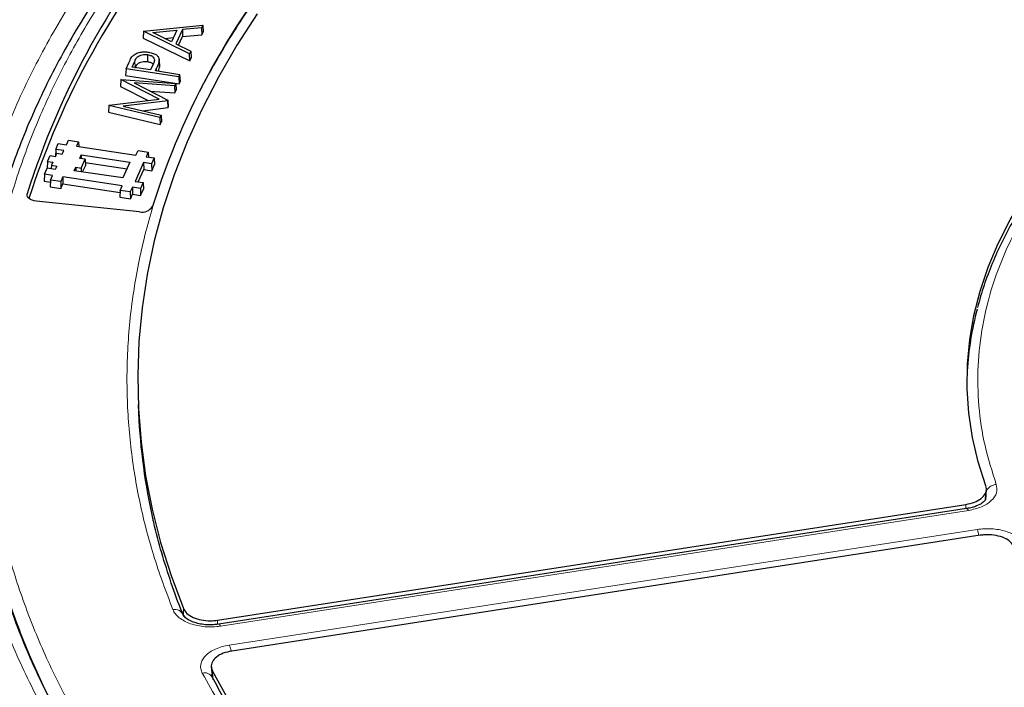
# Model space of a CAD drawing. Units: millimetres. Extents: x -85 to 420, y -44 to 297.
# Drawn here: x 267 to 289, y 202 to 217 of the extents above; entities that cross this region are included whole.
import ezdxf

# ---------------------------------------------------------------- set-up
doc = ezdxf.new("R2010")
doc.units = ezdxf.units.MM

msp = doc.modelspace()

# ---------------------------------------------------------------- linework, layer by layer
at = {"color": 7, "linetype": 'Continuous', "lineweight": 25}
for p, q in [((269.8099, 217.087), (269.8025, 216.9326)), ((269.8099, 217.087), (269.8119, 217.0913)), ((270.8528, 216.575), (269.8099, 217.087)), ((269.8119, 217.0913), (271.1544, 217.2248)), ((270.0247, 217.0554), (270.5668, 217.1093)), ((270.4459, 216.8487), (270.0247, 217.0554)), ((270.5668, 217.1093), (270.4459, 216.8487)), ((270.6918, 217.1217), (270.5429, 216.801)), ((271.1266, 217.1648), (270.6918, 217.1217)), ((270.6918, 217.1217), (270.697, 216.9652)), ((271.1544, 217.2248), (271.1266, 217.1648)), ((271.1266, 217.1648), (271.1318, 217.0084)), ((271.1318, 217.0084), (271.1634, 217.0764)), ((271.1544, 217.2248), (271.1634, 217.0764)), ((269.8025, 216.9326), (270.8564, 216.4152)), ((270.2906, 216.9249), (270.4905, 216.9447)), ((270.5429, 216.801), (270.8807, 216.6352)), ((270.6063, 216.7699), (270.697, 216.9652)), ((270.697, 216.9652), (271.1318, 217.0084)), ((270.8807, 216.6352), (270.8528, 216.575)), ((270.8564, 216.4152), (270.8528, 216.575)), ((270.8807, 216.6352), (270.8881, 216.4834)), ((269.4165, 216.2394), (269.4782, 216.3724)), ((269.5533, 216.2774), (269.6142, 216.4086)), ((269.9046, 216.5566), (269.9029, 216.3998)), ((270.1664, 216.4451), (270.1664, 216.4453)), ((270.1729, 216.2923), (270.1664, 216.4449)), ((270.1668, 216.4292), (270.1733, 216.276)), ((270.8564, 216.4152), (270.8881, 216.4834)), ((269.4165, 216.2394), (269.4085, 216.0836)), ((270.6112, 216.0546), (269.4165, 216.2394)), ((269.9684, 216.2132), (269.5533, 216.2774)), ((270.0294, 216.3385), (269.9684, 216.2132)), ((270.0796, 216.196), (270.1045, 216.2495)), ((270.0796, 216.196), (270.6369, 216.1098)), ((269.3023, 215.9934), (269.2949, 215.839)), ((269.3023, 215.9934), (269.304, 215.997)), ((270.1665, 215.5496), (269.3023, 215.9934)), ((269.304, 215.997), (270.5412, 215.9038)), ((269.4085, 216.0836), (270.6159, 215.8969)), ((270.5155, 215.8483), (269.6003, 215.9171)), ((269.6003, 215.9171), (270.3652, 215.5245)), ((270.5412, 215.9038), (270.5155, 215.8483)), ((270.5412, 215.9038), (270.5495, 215.7539)), ((270.6112, 216.0546), (270.6369, 216.1098)), ((270.6112, 216.0546), (270.6159, 215.8969)), ((270.6159, 215.8969), (270.6449, 215.9594)), ((270.6449, 215.9594), (270.6369, 216.1098)), ((269.2949, 215.839), (269.9167, 215.5197)), ((269.9585, 215.7333), (270.5203, 215.691)), ((270.5155, 215.8483), (270.5203, 215.691)), ((270.5203, 215.691), (270.5495, 215.7539)), ((269.0334, 215.414), (270.1665, 215.5496)), ((270.3608, 215.5149), (269.3559, 215.395)), ((270.3652, 215.5245), (270.3608, 215.5149)), ((270.366, 215.3586), (270.3608, 215.5149)), ((270.3652, 215.5245), (270.3726, 215.3727)), ((269.0318, 215.4105), (269.024, 215.2552)), ((269.024, 215.2552), (270.1887, 214.9764)), ((269.0318, 215.4105), (269.0334, 215.414)), ((270.1843, 215.1347), (269.0318, 215.4105)), ((269.3559, 215.395), (270.2101, 215.1903)), ((269.7931, 215.2902), (270.366, 215.3586)), ((270.366, 215.3586), (270.3726, 215.3727)), ((270.2101, 215.1903), (270.1843, 215.1347)), ((270.1843, 215.1347), (270.1887, 214.9764)), ((270.1887, 214.9764), (270.2179, 215.0394)), ((270.2101, 215.1903), (270.2179, 215.0394)), ((268.0681, 214.5184), (268.1151, 214.6232)), ((268.1151, 214.6232), (268.3445, 214.5889)), ((268.3445, 214.5889), (268.2974, 214.4841)), ((268.3445, 214.5889), (268.3504, 214.4762)), ((267.8272, 214.4131), (267.8192, 214.2574)), ((267.8272, 214.4131), (267.8866, 214.5455)), ((268.0087, 214.386), (267.8272, 214.4131)), ((267.8866, 214.5455), (268.0681, 214.5184)), ((267.9741, 214.3088), (268.0087, 214.386)), ((268.2974, 214.4841), (269.6412, 214.2832)), ((269.6412, 214.2832), (269.6882, 214.388)), ((269.6882, 214.388), (269.9176, 214.3537)), ((269.9176, 214.3537), (269.8705, 214.2489)), ((269.9176, 214.3537), (269.9235, 214.241)), ((267.6413, 214.1428), (267.6333, 213.9869)), ((267.6413, 214.1428), (267.7007, 214.2751)), ((267.6413, 214.1428), (267.7623, 214.1247)), ((267.7007, 214.2751), (267.8217, 214.2571)), ((267.7623, 214.1247), (267.731, 214.0548)), ((267.8217, 214.2571), (267.8531, 214.3269)), ((267.8531, 214.3269), (267.9741, 214.3088)), ((268.3693, 214.2125), (268.4039, 214.2896)), ((268.4903, 214.1944), (268.3693, 214.2125)), ((268.3995, 213.9921), (268.4903, 214.1944)), ((268.4039, 214.2896), (269.5056, 214.1249)), ((268.4039, 214.2896), (268.4064, 214.2069)), ((268.4903, 214.1944), (268.4983, 214.044)), ((268.4943, 214.1191), (269.4396, 213.9778)), ((269.5056, 214.1249), (269.3457, 213.7683)), ((269.8112, 214.1165), (269.6198, 213.69)), ((269.9927, 214.0894), (269.8112, 214.1165)), ((269.8112, 214.1165), (269.8158, 213.9588)), ((269.8705, 214.2489), (270.0521, 214.2218)), ((270.0521, 214.2218), (269.9927, 214.0894)), ((270.0521, 214.2218), (270.06, 214.0714)), ((267.5765, 213.8543), (267.6359, 213.9867)), ((267.6333, 213.9869), (267.6358, 213.9866)), ((267.8174, 213.9595), (267.6359, 213.9867)), ((267.731, 214.0548), (267.7268, 213.9731)), ((267.731, 214.0548), (267.852, 214.0367)), ((267.852, 214.0367), (267.8174, 213.9595)), ((268.2439, 213.933), (268.2785, 214.0102)), ((269.3457, 213.7683), (268.2439, 213.933)), ((268.2785, 214.0102), (268.3995, 213.9921)), ((268.2785, 214.0102), (268.281, 213.9275)), ((268.3995, 213.9921), (268.402, 213.9094)), ((268.4356, 213.9044), (268.4983, 214.044)), ((269.6905, 213.6795), (269.8158, 213.9588)), ((269.8158, 213.9588), (269.9974, 213.9317)), ((269.9927, 214.0894), (269.9974, 213.9317)), ((269.9974, 213.9317), (270.06, 214.0714)), ((267.5765, 213.8543), (267.5685, 213.6985)), ((267.5685, 213.6985), (267.7087, 213.6775)), ((267.758, 213.8271), (267.5765, 213.8543)), ((267.711, 213.7224), (267.703, 213.5665)), ((267.711, 213.7224), (267.758, 213.8271)), ((267.9403, 213.6881), (267.711, 213.7224)), ((267.9873, 213.7929), (267.9403, 213.6881)), ((267.9403, 213.6881), (267.945, 213.5304)), ((269.3311, 213.5919), (267.9873, 213.7929)), ((267.9873, 213.7929), (267.992, 213.6351)), ((269.6198, 213.69), (269.8013, 213.6629)), ((267.703, 213.5665), (267.945, 213.5304)), ((267.945, 213.5304), (267.992, 213.6351)), ((267.992, 213.6351), (269.2818, 213.4423)), ((269.2841, 213.4872), (269.2761, 213.3313)), ((269.2841, 213.4872), (269.3311, 213.5919)), ((269.5134, 213.4529), (269.2841, 213.4872)), ((269.5604, 213.5577), (269.5134, 213.4529)), ((269.5134, 213.4529), (269.5181, 213.2952)), ((269.7419, 213.5305), (269.5604, 213.5577)), ((269.5604, 213.5577), (269.5651, 213.3999)), ((269.8013, 213.6629), (269.7419, 213.5305)), ((269.7419, 213.5305), (269.7466, 213.3728)), ((269.7466, 213.3728), (269.8093, 213.5125)), ((269.8013, 213.6629), (269.8093, 213.5125)), ((269.7244, 213.005), (267.3855, 213.2431)), ((269.2761, 213.3313), (269.5181, 213.2952)), ((269.5181, 213.2952), (269.5651, 213.3999)), ((269.5651, 213.3999), (269.7466, 213.3728)), ((269.6916, 208.6468), (269.7001, 208.4499)), ((288.8543, 206.4906), (288.8664, 206.7246)), ((271.4824, 203.7697), (288.4028, 206.387)), ((288.4194, 206.2941), (271.515, 203.6793)), ((288.7264, 205.69), (271.8059, 203.0727)), ((271.3475, 202.7143), (271.3583, 202.5088)), ((271.3622, 202.4874), (271.3536, 202.5354))]:
    msp.add_line(p, q, dxfattribs=at)
at = {"color": 8, "linetype": 'Continuous', "lineweight": 18}
for p, q in [((269.6142, 216.4086), (269.62, 216.2671)), ((270.1045, 216.2495), (270.1068, 216.1918)), ((267.185, 213.3537), (267.1826, 213.41)), ((288.8365, 206.4826), (288.8432, 206.6144)), ((288.8432, 206.6144), (288.8458, 206.5073)), ((288.398, 206.2908), (288.4028, 206.387)), ((288.4577, 206.2512), (271.5532, 203.6364)), ((271.7518, 203.2086), (288.6562, 205.8234)), ((270.7183, 203.8572), (270.7125, 204.0359)), ((271.4824, 203.7697), (271.4854, 203.6769)), ((271.3697, 202.6199), (271.378, 202.4633)), ((271.3564, 202.5194), (271.3566, 202.535)), ((271.3796, 202.4329), (271.3804, 202.4194))]:
    msp.add_line(p, q, dxfattribs=at)
at = {"color": 7, "linetype": 'Continuous', "lineweight": 25, "flags": 128}
for points in [[(272.3809, 217.482), (271.922, 216.7694), (271.5047, 216.0482), (271.1295, 215.3194), (270.7966, 214.5838), (270.5066, 213.8421), (270.2597, 213.0953), (270.0562, 212.3441), (269.8963, 211.5894), (269.7803, 210.832), (269.7082, 210.0729), (269.6801, 209.3127), (269.696, 208.5525), (269.756, 207.7929), (269.86, 207.035), (270.0078, 206.2795), (270.1993, 205.5272), (270.4343, 204.7791), (270.7125, 204.0359)], [(288.853, 206.808), (288.6816, 207.3524), (288.5543, 207.9009), (288.4712, 208.4521), (288.4326, 209.005), (288.4386, 209.5583), (288.489, 210.1109), (288.5839, 210.6615), (288.723, 211.209), (288.906, 211.7521), (289.1325, 212.2898), (289.402, 212.8208), (289.714, 213.344), (290.0678, 213.8583), (290.4625, 214.3625), (290.8974, 214.8556), (291.3716, 215.3365), (291.8839, 215.8041), (292.4333, 216.2576), (293.0186, 216.6957), (293.6385, 217.1178)], [(267.3855, 213.2431), (267.3384, 213.2507), (267.2947, 213.2635), (267.2562, 213.2809), (267.2243, 213.3023), (267.2002, 213.3269), (267.1849, 213.3538), (267.179, 213.3818), (267.1826, 213.41)], [(271.3697, 202.6199), (271.7725, 201.896), (272.217, 201.1803), (272.7026, 200.4735), (273.229, 199.7766), (273.7954, 199.0902), (274.4013, 198.4151), (275.046, 197.7521), (275.7287, 197.1019), (276.4487, 196.4652), (277.2051, 195.8428), (277.9972, 195.2354), (278.8241, 194.6436), (279.6848, 194.0681), (280.5783, 193.5095), (281.5037, 192.9685), (282.4599, 192.4456), (283.4459, 191.9416), (284.4605, 191.4568), (285.5027, 190.9919), (286.5712, 190.5474), (287.6648, 190.1237), (288.7824, 189.7214), (289.9227, 189.3409)]]:
    msp.add_lwpolyline(points, dxfattribs=at)
at = {"color": 8, "linetype": 'Continuous', "lineweight": 18, "flags": 128}
for points in [[(288.4577, 206.2512), (288.4453, 206.2741), (288.4334, 206.2886), (288.4224, 206.2942), (288.4194, 206.2941)], [(271.5532, 203.6364), (271.5409, 203.6592), (271.529, 203.6737), (271.518, 203.6794), (271.5106, 203.6776)], [(267.0132, 203.5233), (267.2321, 202.9888), (267.5842, 202.2219), (267.9786, 201.4619), (268.4147, 200.7096), (268.8922, 199.9657), (269.4105, 199.2309), (269.9691, 198.506), (270.5675, 197.7918), (271.2051, 197.089), (271.7046, 196.5737)]]:
    msp.add_lwpolyline(points, dxfattribs=at)
at = {"color": 7, "linetype": 'Continuous', "lineweight": 25}
for centre, radius, start, end in [((284.6919, 207.8917), 18.3583, 139.66466, 162.5071), ((284.7253, 207.6683), 18.3888, 139.67552, 162.15105), ((286.3695, 207.9672), 17.1487, 139.46031, 162.5049), ((269.7862, 213.2687), 0.2708, 256.80888, 327.3189), ((295.4947, 208.9926), 7.0742, 165.1458, 176.67009), ((280.8806, 209.0116), 14.914, 177.04038, 201.59221), ((283.066, 209.0302), 13.3785, 182.48585, 192.91834)]:
    msp.add_arc(centre, radius, start, end, dxfattribs=at)
at = {"color": 8, "linetype": 'Continuous', "lineweight": 18}
for centre, radius, start, end in [((289.1183, 206.5492), 0.2928, 95.95574, 145.36233), ((288.0247, 205.5572), 0.6853, 10.79716, 22.85914), ((270.5224, 203.8097), 0.2051, 25.74463, 103.27858), ((271.1199, 202.9422), 0.6857, 10.7788, 22.85741), ((271.1944, 202.386), 0.1959, 30.54365, 105.75615)]:
    msp.add_arc(centre, radius, start, end, dxfattribs=at)
at = {"color": 7, "linetype": 'Continuous', "lineweight": 25}
for points, knots in [([(309.0546, 233.9863), (308.6188, 233.9842), (308.0029, 233.9812), (307.0891, 233.9614), (306.3009, 233.9372), (305.3609, 233.8966), (304.373, 233.841), (303.3389, 233.7685), (302.2733, 233.6782), (301.1851, 233.5697), (300.081, 233.4425), (298.9664, 233.2963), (297.8454, 233.1309), (296.7216, 232.9463), (295.5977, 232.7423), (294.4764, 232.5191), (293.3597, 232.2767), (292.2498, 232.0151), (291.1483, 231.7346), (290.057, 231.4353), (288.9773, 231.1174), (287.9105, 230.7811), (286.8582, 230.4267), (285.8214, 230.0544), (284.8014, 229.6645), (283.7993, 229.2573), (282.8162, 228.8332), (281.8531, 228.3924), (280.9109, 227.9354), (279.9907, 227.4624), (279.0932, 226.9739), (278.2195, 226.4702), (277.3702, 225.9518), (276.5462, 225.4189), (275.7482, 224.8721), (274.9769, 224.3117), (274.2331, 223.7382), (273.5175, 223.152), (272.8306, 222.5535), (272.173, 221.9431), (271.5455, 221.3213), (270.9484, 220.6884), (270.3825, 220.045), (269.8481, 219.3914), (269.3459, 218.728), (268.8762, 218.0553), (268.4397, 217.3736), (268.0368, 216.6835), (267.668, 215.9852), (267.3337, 215.2793), (267.0344, 214.566), (266.7706, 213.8459), (266.5428, 213.1193), (266.3516, 212.3867), (266.1968, 211.6485), (266.0817, 210.9051), (266.012, 210.2936), (265.9951, 209.9298), (265.9897, 209.8158)], [0, 0, 0, 0, 0.0197504, 0.0279115, 0.0414413, 0.0555155, 0.07063, 0.0864153, 0.1027216, 0.1194296, 0.1364544, 0.1537332, 0.1712188, 0.1888747, 0.2066725, 0.2245897, 0.2426082, 0.2607131, 0.2788925, 0.297136, 0.3154353, 0.3337833, 0.3521739, 0.3706019, 0.389063, 0.4075534, 0.4260698, 0.4446096, 0.4631703, 0.4817501, 0.5003473, 0.5189606, 0.5375889, 0.5562315, 0.5748878, 0.5935576, 0.6122408, 0.6309376, 0.6496485, 0.6683743, 0.6871159, 0.7058746, 0.7246521, 0.74345, 0.7622707, 0.7811165, 0.7999904, 0.8188956, 0.8378356, 0.8568144, 0.8758361, 0.8949055, 0.9140275, 0.9332071, 0.9524498, 0.9717608, 0.9911454, 1, 1, 1, 1]), ([(293.6804, 217.0255), (293.5877, 216.9659), (293.3076, 216.786), (292.8675, 216.4714), (292.3594, 216.083), (291.8794, 215.6813), (291.4267, 215.2678), (291.0025, 214.8429), (290.6077, 214.407), (290.2428, 213.9606), (289.9088, 213.5044), (289.6064, 213.0389), (289.3363, 212.5644), (289.0988, 212.0816), (288.897, 211.5907), (288.7518, 211.1766), (288.6881, 210.9249), (288.6668, 210.8407)], [0, 0, 0, 0, 0.0349789, 0.1055886, 0.176298, 0.2471076, 0.318021, 0.3890455, 0.460192, 0.5314754, 0.6029148, 0.6745345, 0.7463637, 0.8184381, 0.8907995, 0.9634967, 1, 1, 1, 1]), ([(269.5695, 216.5275), (269.5913, 216.5458), (269.6348, 216.5822), (269.7348, 216.614), (269.8378, 216.6231), (269.9008, 216.6154), (269.9297, 216.6119)], [0, 0, 0, 0, 0.2715627, 0.5424879, 0.7894649, 1, 1, 1, 1]), ([(269.9297, 216.6119), (269.9659, 216.6048), (270.0325, 216.5917), (270.1089, 216.5508), (270.1548, 216.5011), (270.1667, 216.4585), (270.1668, 216.4345), (270.1668, 216.4292)], [0, 0, 0, 0, 0.2644369, 0.4867389, 0.7090029, 0.9358407, 1, 1, 1, 1]), ([(269.4782, 216.3724), (269.4883, 216.3933), (269.5061, 216.43), (269.5338, 216.4824), (269.5575, 216.5124), (269.5695, 216.5275)], [0, 0, 0, 0, 0.3962462, 0.6972329, 1, 1, 1, 1]), ([(269.6142, 216.4086), (269.6295, 216.442), (269.6507, 216.4881), (269.7177, 216.5356), (269.778, 216.5547), (269.8429, 216.5632), (269.8851, 216.5587), (269.9046, 216.5566)], [0, 0, 0, 0, 0.4033234, 0.5563318, 0.709581, 0.8656273, 1, 1, 1, 1]), ([(269.6205, 216.2545), (269.6358, 216.288), (269.6565, 216.3337), (269.723, 216.38), (269.7813, 216.3982), (269.8438, 216.4062), (269.8843, 216.4018), (269.9029, 216.3998)], [0, 0, 0, 0, 0.41301329, 0.56333987, 0.7138462, 0.86893474, 1, 1, 1, 1]), ([(269.9029, 216.3998), (269.9295, 216.3934), (269.9793, 216.3814), (270.021, 216.3561), (270.0293, 216.3411), (270.0299, 216.3399)], [0, 0, 0, 0, 0.5134822, 0.9620789, 1, 1, 1, 1]), ([(269.9046, 216.5566), (269.9318, 216.5504), (269.9836, 216.5385), (270.0352, 216.5019), (270.0617, 216.4581), (270.0568, 216.4023), (270.0396, 216.3623), (270.0294, 216.3385)], [0, 0, 0, 0, 0.1917922, 0.3658091, 0.5243003, 0.7173853, 1, 1, 1, 1]), ([(270.1668, 216.4292), (270.1626, 216.4076), (270.1546, 216.3664), (270.1303, 216.3067), (270.1131, 216.2686), (270.1045, 216.2495)], [0, 0, 0, 0, 0.3553627, 0.6774651, 1, 1, 1, 1]), ([(270.1486, 216.1854), (270.1528, 216.1958), (270.1647, 216.2256), (270.1699, 216.2561), (270.1733, 216.276)], [0, 0, 0, 0, 0.348252, 1, 1, 1, 1]), ([(288.4028, 206.387), (288.4689, 206.4014), (288.601, 206.4301), (288.754, 206.5181), (288.8495, 206.6276), (288.8741, 206.7294), (288.8582, 206.7887), (288.853, 206.808)], [0, 0, 0, 0, 0.2230995, 0.446205, 0.6691764, 0.8921024, 1, 1, 1, 1]), ([(288.8535, 206.5106), (288.8486, 206.5005), (288.838, 206.4785), (288.7775, 206.4189), (288.6703, 206.3606), (288.5426, 206.3172), (288.4616, 206.302), (288.4196, 206.2942)], [0, 0, 0, 0, 0.1912596, 0.4170183, 0.6840948, 0.8359653, 1, 1, 1, 1]), ([(270.708, 203.899), (270.703, 203.9106), (270.6014, 204.1463), (270.4358, 204.6111), (270.2183, 205.2942), (270.0832, 205.781), (270.03, 206.0404), (270.0241, 206.0691)], [0, 0, 0, 0, 0.0163649, 0.3298341, 0.6445855, 0.9607185, 1, 1, 1, 1]), ([(289.4808, 205.4553), (289.4521, 205.4926), (289.3947, 205.567), (289.2336, 205.65), (289.0386, 205.6986), (288.861, 205.7068), (288.7595, 205.6941), (288.7264, 205.69)], [0, 0, 0, 0, 0.22309947, 0.44620504, 0.66917637, 0.89210237, 1, 1, 1, 1]), ([(309.0546, 184.1853), (308.6195, 184.1874), (308.0042, 184.1903), (307.0911, 184.21), (306.303, 184.234), (305.3629, 184.2744), (304.375, 184.3296), (303.3407, 184.4017), (302.2751, 184.4913), (301.1867, 184.5992), (300.0825, 184.7256), (298.9678, 184.8709), (297.8467, 185.0352), (296.7228, 185.2187), (295.599, 185.4213), (294.4778, 185.6431), (293.3613, 185.8839), (292.2516, 186.1436), (291.1505, 186.4221), (290.0595, 186.7193), (288.9803, 187.0348), (287.9142, 187.3685), (286.8626, 187.7201), (285.8267, 188.0894), (284.8077, 188.4759), (283.8067, 188.8795), (282.8248, 189.2997), (281.863, 189.7363), (280.9224, 190.1887), (280.0037, 190.6568), (279.1079, 191.14), (278.2359, 191.638), (277.3885, 192.1503), (276.5664, 192.6766), (275.7704, 193.2164), (275.0012, 193.7692), (274.2594, 194.3347), (273.5457, 194.9124), (272.8608, 195.5018), (272.205, 196.1026), (271.5791, 196.7143), (270.9836, 197.3365), (270.4189, 197.9688), (269.8855, 198.6107), (269.3839, 199.262), (268.9145, 199.9222), (268.4778, 200.5909), (268.0743, 201.2679), (267.7043, 201.9527), (267.3685, 202.6451), (267.0669, 203.3446), (266.8013, 204.0512), (266.5808, 204.723), (266.4667, 205.1605), (266.4149, 205.3591)], [0, 0, 0, 0, 0.0212032, 0.0299777, 0.0445229, 0.0596552, 0.0759071, 0.0928809, 0.1104151, 0.1283811, 0.1466876, 0.1652668, 0.1840676, 0.2030507, 0.2221856, 0.2414477, 0.2608174, 0.2802788, 0.2998185, 0.3194257, 0.3390911, 0.3588068, 0.3785665, 0.3983643, 0.4181955, 0.438056, 0.4579423, 0.4778514, 0.4977809, 0.5177288, 0.5376934, 0.5576734, 0.5776681, 0.5976768, 0.6176994, 0.6377362, 0.6577876, 0.6778547, 0.6979387, 0.7180416, 0.7381656, 0.7583134, 0.7784883, 0.798694, 0.8189346, 0.8392151, 0.8595404, 0.8799164, 0.9003489, 0.9208442, 0.9414089, 0.9620492, 0.9827715, 1, 1, 1, 1]), ([(271.5151, 203.6793), (271.4565, 203.6727), (271.3429, 203.6599), (271.1771, 203.6698), (271.0331, 203.6959), (270.883, 203.7448), (270.7532, 203.8215), (270.7198, 203.8788), (270.7044, 203.9051)], [0, 0, 0, 0, 0.1590489, 0.3076702, 0.4468615, 0.5758106, 0.8051786, 1, 1, 1, 1]), ([(270.7125, 204.0359), (270.7352, 203.9974), (270.7806, 203.9202), (270.9281, 203.8291), (271.1145, 203.7706), (271.3094, 203.7508), (271.4303, 203.764), (271.4824, 203.7697)], [0, 0, 0, 0, 0.2104554, 0.4209175, 0.63123, 0.8414728, 1, 1, 1, 1]), ([(271.8059, 203.0727), (271.7398, 203.0583), (271.6077, 203.0296), (271.4547, 202.9416), (271.3594, 202.8321), (271.3314, 202.7191), (271.3582, 202.6497), (271.3697, 202.6199)], [0, 0, 0, 0, 0.2104554, 0.4209175, 0.63123, 0.8414728, 1, 1, 1, 1]), ([(294.656, 187.9566), (294.4688, 187.9985), (293.9261, 188.1201), (293.04, 188.3409), (291.997, 188.6179), (290.9657, 188.9142), (289.9467, 189.2285), (288.9418, 189.5607), (287.9521, 189.9106), (286.9791, 190.2778), (286.0237, 190.662), (285.0872, 191.0628), (284.1707, 191.48), (283.2751, 191.9131), (282.4014, 192.3617), (281.5506, 192.8254), (280.7236, 193.3038), (279.9211, 193.7965), (279.144, 194.3031), (278.393, 194.823), (277.6689, 195.3559), (276.9724, 195.9013), (276.304, 196.4588), (275.6645, 197.0278), (275.0544, 197.6081), (274.4743, 198.199), (273.9248, 198.8003), (273.4062, 199.4115), (272.9193, 200.0322), (272.4641, 200.6619), (272.0424, 201.3005), (271.6731, 201.9088), (271.4611, 202.3069), (271.3651, 202.4871)], [0, 0, 0, 0, 0.0169258, 0.0490616, 0.081325, 0.1136977, 0.1461647, 0.1787132, 0.2113325, 0.2440133, 0.276748, 0.3095299, 0.3423535, 0.3752141, 0.4081081, 0.4410323, 0.4739845, 0.5069631, 0.5399672, 0.5729966, 0.6060516, 0.6391333, 0.6722437, 0.7053853, 0.7385616, 0.771777, 0.8050365, 0.8383463, 0.8717134, 0.9051456, 0.9386517, 0.9722415, 1, 1, 1, 1])]:
    msp.add_open_spline(points, degree=3, knots=knots, dxfattribs=at)
at = {"color": 8, "linetype": 'Continuous', "lineweight": 18}
for points, knots in [([(339.3488, 226.6964), (338.8219, 226.9917), (337.7637, 227.5848), (336.0618, 228.4209), (334.2632, 229.2207), (332.3578, 229.9762), (330.3522, 230.6824), (328.2548, 231.3321), (326.1572, 231.897), (324.0858, 232.3793), (322.0453, 232.787), (319.9609, 233.1367), (317.8297, 233.4271), (315.668, 233.655), (313.4773, 233.8193), (311.2709, 233.9184), (309.0547, 233.9514), (306.8384, 233.9184), (304.632, 233.8193), (302.4413, 233.655), (300.2796, 233.4271), (298.1484, 233.1367), (296.064, 232.787), (294.0235, 232.3793), (291.9521, 231.897), (289.8545, 231.3321), (287.7571, 230.6824), (285.7515, 229.9763), (283.8464, 229.2206), (282.0465, 228.4215), (280.3492, 227.5827), (278.7472, 226.7041), (277.2253, 225.7793), (275.7722, 224.7995), (274.388, 223.7604), (273.079, 222.6606), (271.8558, 221.5028), (270.7304, 220.292), (269.7519, 219.0811), (268.9164, 217.8853), (268.2101, 216.7073), (267.6044, 215.504), (267.1014, 214.2737), (266.7065, 213.0258), (266.422, 211.7612), (266.2504, 210.4874), (266.1931, 209.208), (266.2504, 207.9286), (266.422, 206.6548), (266.7065, 205.3902), (267.1014, 204.1423), (267.6044, 202.912), (268.2101, 201.7087), (268.9164, 200.5307), (269.7519, 199.3349), (270.7304, 198.124), (271.8557, 196.9132), (273.0791, 195.7554), (274.3877, 194.6554), (275.7732, 193.6171), (277.2217, 192.6346), (278.249, 192.0237), (278.7605, 191.7195)], [0, 0, 0, 0, 0.0163651, 0.0328713, 0.0497846, 0.066957, 0.0843728, 0.1021273, 0.119989, 0.1359429, 0.1518973, 0.1681033, 0.1843097, 0.2006882, 0.2170672, 0.2335334, 0.25, 0.2664661, 0.2829328, 0.2993113, 0.3156902, 0.3318962, 0.3481027, 0.3640566, 0.380011, 0.3978722, 0.4156269, 0.4330427, 0.450215, 0.4671284, 0.4836345, 0.5, 0.516365, 0.5328713, 0.5497846, 0.566957, 0.5843728, 0.6021273, 0.619989, 0.6359429, 0.6518973, 0.6681033, 0.6843097, 0.7006882, 0.7170672, 0.7335334, 0.75, 0.7664661, 0.7829328, 0.7993113, 0.8156902, 0.8318962, 0.8481027, 0.8640566, 0.880011, 0.8978722, 0.9156269, 0.9330427, 0.950215, 0.9671284, 0.9836347, 1, 1, 1, 1]), ([(309.2233, 184.1167), (308.414, 184.1225), (306.784, 184.134), (304.3297, 184.2525), (301.8593, 184.4484), (299.3844, 184.7309), (296.9153, 185.0999), (294.4658, 185.5565), (292.0495, 186.1004), (289.6822, 186.7298), (287.3766, 187.4426), (285.1454, 188.2358), (283.001, 189.1051), (280.9549, 190.0456), (279.0172, 191.0518), (277.1961, 192.1178), (275.5008, 193.236), (273.9371, 194.3991), (272.5092, 195.5997), (271.2185, 196.8316), (270.0663, 198.0878), (269.0476, 199.3678), (268.1541, 200.6787), (267.3829, 202.0286), (266.738, 203.4193), (266.2272, 204.8454), (265.8573, 206.3022), (265.6348, 207.7827), (265.5645, 209.2793), (265.6498, 210.7831), (265.8921, 212.2864), (266.2916, 213.7814), (266.8463, 215.2598), (267.5529, 216.7135), (268.4065, 218.1351), (269.4008, 219.5179), (270.5272, 220.8541), (271.7766, 222.1376), (273.1381, 223.3638), (274.6047, 224.528), (276.1568, 225.6319), (277.2716, 226.3186), (277.825, 226.6595)], [0, 0, 0, 0, 0.0238317, 0.0480004, 0.0724803, 0.0972433, 0.1222599, 0.1475556, 0.1730137, 0.1985984, 0.2242729, 0.25, 0.2757267, 0.301401, 0.3269857, 0.352444, 0.3777401, 0.4027563, 0.4275191, 0.451999, 0.476168, 0.5, 0.5238316, 0.5480004, 0.5724803, 0.5972433, 0.6222599, 0.6475556, 0.6730137, 0.6985984, 0.7242729, 0.75, 0.7757267, 0.801401, 0.8269857, 0.852444, 0.8777401, 0.9027563, 0.9275191, 0.951999, 0.9761681, 1, 1, 1, 1]), ([(278.7605, 191.7195), (279.2873, 191.4243), (280.3456, 190.8312), (282.0475, 189.995), (283.8461, 189.1952), (285.7515, 188.4398), (287.7571, 187.7335), (289.8545, 187.0839), (291.9521, 186.519), (294.0235, 186.0367), (296.064, 185.6289), (298.1484, 185.2793), (300.2795, 184.9889), (302.4412, 184.7609), (304.632, 184.5967), (306.8384, 184.4976), (309.0546, 184.4646), (311.2709, 184.4976), (313.4773, 184.5967), (315.668, 184.7609), (317.8297, 184.9889), (319.9608, 185.2793), (322.0452, 185.6289), (324.0858, 186.0367), (326.1571, 186.519), (328.2548, 187.0839), (330.3522, 187.7335), (332.3578, 188.4397), (334.2629, 189.1954), (336.0628, 189.9944), (337.76, 190.8333), (339.3621, 191.7118), (340.884, 192.6367), (342.3371, 193.6165), (343.7212, 194.6556), (345.0302, 195.7553), (346.2535, 196.9132), (347.3789, 198.124), (348.3573, 199.3349), (349.1929, 200.5307), (349.8992, 201.7086), (350.5049, 202.912), (351.0078, 204.1422), (351.4028, 205.3901), (351.6873, 206.6548), (351.8589, 207.9286), (351.9161, 209.208), (351.8589, 210.4874), (351.6873, 211.7611), (351.4028, 213.0258), (351.0079, 214.2737), (350.5049, 215.504), (349.8992, 216.7073), (349.1929, 217.8853), (348.3574, 219.0811), (347.3789, 220.292), (346.2535, 221.5028), (345.0302, 222.6606), (343.7215, 223.7605), (342.3361, 224.7989), (340.8876, 225.7813), (339.8603, 226.3923), (339.3488, 226.6964)], [0, 0, 0, 0, 0.0163651, 0.0328713, 0.0497846, 0.066957, 0.0843728, 0.1021273, 0.119989, 0.1359429, 0.1518973, 0.1681033, 0.1843097, 0.2006882, 0.2170672, 0.2335334, 0.25, 0.2664661, 0.2829328, 0.2993113, 0.3156902, 0.3318962, 0.3481027, 0.3640566, 0.380011, 0.3978722, 0.4156269, 0.4330427, 0.450215, 0.4671284, 0.4836345, 0.5, 0.516365, 0.5328713, 0.5497846, 0.566957, 0.5843728, 0.6021273, 0.619989, 0.6359429, 0.6518973, 0.6681033, 0.6843097, 0.7006882, 0.7170672, 0.7335334, 0.75, 0.7664661, 0.7829328, 0.7993113, 0.8156902, 0.8318962, 0.8481027, 0.8640566, 0.880011, 0.8978722, 0.9156269, 0.9330427, 0.950215, 0.9671284, 0.9836347, 1, 1, 1, 1]), ([(270.4753, 204.0092), (270.321, 204.4204), (270.0123, 205.2426), (269.6977, 206.5004), (269.4948, 207.7736), (269.418, 209.0653), (269.4672, 210.363), (269.6459, 211.6654), (269.9536, 212.9627), (270.3909, 214.2504), (270.955, 215.5216), (271.6433, 216.7692), (272.4517, 217.9896), (273.3737, 219.1734), (274.4049, 220.3206), (275.5362, 221.4198), (276.7569, 222.4774), (277.6479, 223.1432), (278.0935, 223.4761)], [0, 0, 0, 0, 0.061102, 0.1222049, 0.1844889, 0.2467746, 0.3098725, 0.3729723, 0.4364852, 0.5, 0.5635129, 0.6270277, 0.6901257, 0.7532254, 0.8155094, 0.8777951, 0.9388971, 1, 1, 1, 1]), ([(293.8136, 217.0216), (293.481, 216.7958), (292.8125, 216.3416), (291.9223, 215.6035), (291.117, 214.8223), (290.4144, 213.9991), (289.8211, 213.1411), (289.3453, 212.2567), (288.9913, 211.3535), (288.762, 210.4391), (288.6575, 209.5235), (288.6784, 208.6145), (288.81, 207.7183), (288.9956, 207.132), (289.0879, 206.8404)], [0, 0, 0, 0, 0.0813518, 0.1635665, 0.2465862, 0.3307519, 0.4152449, 0.5, 0.5847521, 0.6692451, 0.7534138, 0.8364305, 0.9186467, 1, 1, 1, 1]), ([(289.0879, 206.8404), (289.0982, 206.7765), (289.1188, 206.6489), (288.9913, 206.4677), (288.7677, 206.3209), (288.561, 206.2745), (288.4577, 206.2512)], [0, 0, 0, 0, 0.2504485, 0.5001912, 0.7500249, 1, 1, 1, 1]), ([(288.6562, 205.8234), (288.7661, 205.8331), (288.9855, 205.8525), (289.3064, 205.7898), (289.5734, 205.6696), (289.666, 205.5533), (289.7123, 205.4951)], [0, 0, 0, 0, 0.2504485, 0.5001912, 0.7500249, 1, 1, 1, 1]), ([(271.5532, 203.6364), (271.4958, 203.6295), (271.3809, 203.6158), (271.2042, 203.6209), (271.0332, 203.6448), (270.8739, 203.6882), (270.7328, 203.7488), (270.6159, 203.8247), (270.525, 203.9121), (270.4919, 203.9769), (270.4753, 204.0092)], [0, 0, 0, 0, 0.1253557, 0.2505531, 0.3754705, 0.5002125, 0.6254393, 0.7499736, 0.8751712, 1, 1, 1, 1]), ([(271.1413, 202.5746), (271.1275, 202.6075), (271.1001, 202.6733), (271.1032, 202.7755), (271.1389, 202.8749), (271.2089, 202.9682), (271.3093, 203.0516), (271.4368, 203.1215), (271.5852, 203.1768), (271.6963, 203.198), (271.7518, 203.2086)], [0, 0, 0, 0, 0.1253557, 0.2505531, 0.3754705, 0.5002125, 0.6254393, 0.7499736, 0.8751712, 1, 1, 1, 1]), ([(281.0416, 193.0364), (280.4806, 193.3719), (279.3586, 194.0428), (277.8109, 195.125), (276.3693, 196.2586), (275.0508, 197.4455), (273.8596, 198.6765), (272.808, 199.9449), (271.8848, 201.2431), (271.3891, 202.1307), (271.1413, 202.5746)], [0, 0, 0, 0, 0.1245264, 0.2490545, 0.3745255, 0.5, 0.625471, 0.7509454, 0.8754719, 1, 1, 1, 1])]:
    msp.add_open_spline(points, degree=3, knots=knots, dxfattribs=at)

doc.saveas('drawing.dxf')
